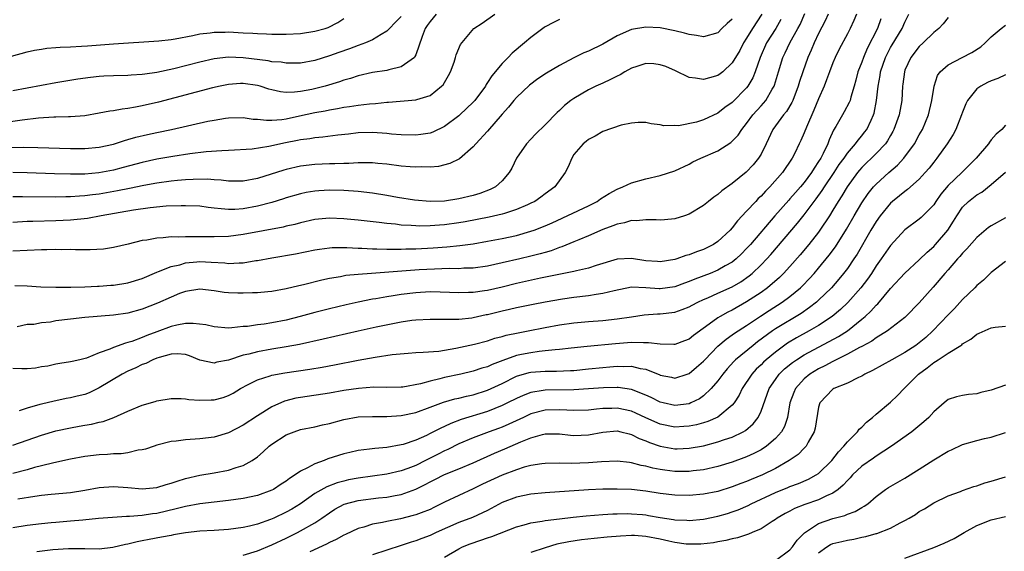
# Model space of a CAD drawing. Units: inches. Extents: x 2592000 to 2595000, y 1503000 to 1506000.
# Drawn here: x 2592446 to 2592583, y 1503392 to 1503466 of the extents above; entities that cross this region are included whole.
import ezdxf

# ---------------------------------------------------------------- set-up
doc = ezdxf.new("R2010")
doc.units = ezdxf.units.IN
doc.header["$MEASUREMENT"] = 0
doc.layers.add('LD25921503_2ft', color=100, linetype='Continuous')

msp = doc.modelspace()

# ---------------------------------------------------------------- linework, layer by layer
at = {"layer": 'LD25921503_2ft'}
for points, elevation in [([(2592503.86, 1503467), (2592503, 1503465.99), (2592502.59, 1503465.41), (2592502.32, 1503465), (2592501.89, 1503463.88), (2592501, 1503461.33), (2592500.9, 1503461.1), (2592500.81, 1503461), (2592499, 1503459.67), (2592497.27, 1503459.27), (2592497, 1503459.18), (2592495, 1503458.89), (2592493, 1503458.44), (2592491.94, 1503458.06), (2592491, 1503457.81), (2592490.41, 1503457.59), (2592488.42, 1503457), (2592486.54, 1503456.54), (2592485, 1503456.27), (2592484.16, 1503456.16), (2592483, 1503456.14), (2592482.21, 1503456.21), (2592481, 1503456.48), (2592480.59, 1503456.59), (2592479.37, 1503457), (2592479, 1503457.1), (2592477, 1503457.39), (2592476.63, 1503457.37), (2592475, 1503457.25), (2592473.81, 1503457), (2592472.75, 1503456.75), (2592465.23, 1503454.77), (2592463, 1503454.25), (2592462.06, 1503454.06), (2592461, 1503453.89), (2592460.18, 1503453.82), (2592459, 1503453.59), (2592458.47, 1503453.53), (2592457, 1503453.24), (2592455, 1503452.9), (2592453, 1503452.74), (2592452.74, 1503452.74), (2592451, 1503452.68), (2592450.68, 1503452.68), (2592448.55, 1503452.55), (2592446.3, 1503452.3), (2592443, 1503451.83)], 8686), ([(2592444.46, 1503448.46), (2592446.53, 1503448.53), (2592448.5, 1503448.5), (2592453, 1503448.34), (2592455, 1503448.34), (2592457, 1503448.54), (2592459, 1503448.96), (2592460.54, 1503449.46), (2592461, 1503449.57), (2592462.1, 1503449.9), (2592463.72, 1503450.28), (2592465, 1503450.57), (2592467.07, 1503451), (2592472.13, 1503452.13), (2592473, 1503452.3), (2592474.55, 1503452.55), (2592475, 1503452.61), (2592477, 1503452.65), (2592478.43, 1503452.43), (2592479, 1503452.41), (2592480.26, 1503452.26), (2592481, 1503452.28), (2592482.38, 1503452.38), (2592483, 1503452.48), (2592484.87, 1503452.87), (2592487, 1503453.33), (2592488.42, 1503453.58), (2592489, 1503453.72), (2592490.11, 1503453.89), (2592491, 1503454.08), (2592491.82, 1503454.17), (2592493, 1503454.37), (2592494.56, 1503454.56), (2592495.4, 1503454.6), (2592497, 1503454.8), (2592497.2, 1503454.8), (2592501, 1503455.1), (2592501.17, 1503455.17), (2592503, 1503455.72), (2592504.6, 1503457), (2592504.8, 1503457.2), (2592505.54, 1503458.46), (2592505.82, 1503459), (2592506.33, 1503460.33), (2592506.55, 1503461), (2592506.63, 1503461.37), (2592507.21, 1503462.79), (2592509.07, 1503465), (2592510.26, 1503465.74), (2592511.99, 1503467)], 8688), ([(2592445, 1503407.12), (2592449, 1503408.53), (2592451, 1503409.13), (2592453, 1503409.55), (2592454.24, 1503409.76), (2592455, 1503409.9), (2592455.95, 1503410.05), (2592457, 1503410.33), (2592457.56, 1503410.44), (2592459.03, 1503410.97), (2592461, 1503411.85), (2592463, 1503412.68), (2592464.79, 1503413.21), (2592465, 1503413.29), (2592467, 1503413.61), (2592468.38, 1503413.62), (2592469, 1503413.56), (2592469.46, 1503413.46), (2592471, 1503413.37), (2592472.55, 1503413.45), (2592473, 1503413.44), (2592474.22, 1503413.78), (2592475, 1503414.04), (2592475.63, 1503414.37), (2592476.66, 1503415), (2592477, 1503415.19), (2592477.36, 1503415.36), (2592479, 1503416.23), (2592480.77, 1503416.77), (2592481, 1503416.85), (2592482.82, 1503417.18), (2592486.3, 1503417.7), (2592488.02, 1503417.98), (2592489.71, 1503418.29), (2592493, 1503418.95), (2592495.37, 1503419.37), (2592497.72, 1503419.72), (2592499.93, 1503419.93), (2592501, 1503420), (2592502.04, 1503420.04), (2592504.21, 1503420.21), (2592506.6, 1503420.6), (2592509.16, 1503421.16), (2592511, 1503421.65), (2592512.02, 1503421.98), (2592513, 1503422.23), (2592513.59, 1503422.41), (2592515.24, 1503422.76), (2592516.61, 1503423), (2592519, 1503423.48), (2592521, 1503423.85), (2592523, 1503424.13), (2592525, 1503424.32), (2592527, 1503424.47), (2592529, 1503424.69), (2592530.98, 1503424.98), (2592532.77, 1503425.23), (2592534.63, 1503425.37), (2592535, 1503425.37), (2592537, 1503425.63), (2592538.03, 1503425.97), (2592539, 1503426.35), (2592539.41, 1503426.59), (2592540.21, 1503427), (2592541, 1503427.36), (2592541.62, 1503427.62), (2592543, 1503428.23), (2592545, 1503429.12), (2592546.18, 1503429.82), (2592547.35, 1503430.65), (2592547.78, 1503431), (2592549, 1503432.18), (2592549.79, 1503433), (2592550.36, 1503433.64), (2592554.05, 1503437.95), (2592555, 1503439.15), (2592556.38, 1503441), (2592556.66, 1503441.34), (2592557.5, 1503442.5), (2592557.81, 1503443), (2592559.15, 1503445), (2592559.88, 1503446.12), (2592560.54, 1503447), (2592561, 1503447.68), (2592562.14, 1503449), (2592562.48, 1503449.52), (2592563, 1503450.09), (2592563.4, 1503450.59), (2592563.7, 1503451), (2592564.29, 1503452.29), (2592564.64, 1503453), (2592564.73, 1503453.27), (2592565.06, 1503455), (2592565.26, 1503457), (2592565.54, 1503458.46), (2592565.62, 1503459), (2592566.32, 1503461), (2592567, 1503462.35), (2592567.24, 1503462.76), (2592568.63, 1503465), (2592569, 1503465.89), (2592569.56, 1503467)], 8706), ([(2592562.27, 1503467), (2592561.89, 1503466.11), (2592561.38, 1503465), (2592561, 1503464.26), (2592559.87, 1503462.13), (2592559.31, 1503461), (2592559, 1503460.26), (2592558.5, 1503459), (2592558.12, 1503457.88), (2592557.77, 1503457), (2592557, 1503455.26), (2592556.34, 1503453.65), (2592555.3, 1503451.3), (2592555, 1503450.54), (2592554.53, 1503449.47), (2592554.29, 1503449), (2592553.68, 1503447.68), (2592553.34, 1503447), (2592551.98, 1503445), (2592550.2, 1503443), (2592549.6, 1503442.4), (2592549, 1503441.73), (2592548.62, 1503441.38), (2592548.26, 1503441), (2592547, 1503439.62), (2592545.72, 1503438.28), (2592545, 1503437.32), (2592544.7, 1503437), (2592543, 1503435.41), (2592542.38, 1503435), (2592541, 1503434.32), (2592540.01, 1503433.99), (2592539, 1503433.58), (2592538.53, 1503433.47), (2592537.3, 1503433), (2592537, 1503432.91), (2592535, 1503432.59), (2592534.63, 1503432.63), (2592533, 1503432.75), (2592531, 1503433.05), (2592529, 1503432.96), (2592526.1, 1503432.1), (2592525, 1503431.72), (2592523.37, 1503431.37), (2592523, 1503431.27), (2592518.33, 1503430.33), (2592515, 1503429.58), (2592513, 1503429.08), (2592511, 1503428.62), (2592510.55, 1503428.55), (2592509, 1503428.35), (2592508.32, 1503428.32), (2592507, 1503428.31), (2592504.41, 1503428.41), (2592503, 1503428.42), (2592501, 1503428.3), (2592499, 1503428.07), (2592497.88, 1503427.88), (2592497, 1503427.76), (2592495.48, 1503427.48), (2592495, 1503427.4), (2592493, 1503427.01), (2592491.35, 1503426.65), (2592489, 1503426.07), (2592487, 1503425.56), (2592484.93, 1503425), (2592483, 1503424.51), (2592481, 1503424.12), (2592479.95, 1503423.95), (2592479, 1503423.86), (2592477.64, 1503423.64), (2592477, 1503423.6), (2592475.43, 1503423.43), (2592475, 1503423.41), (2592473, 1503423.57), (2592471.84, 1503423.84), (2592470.05, 1503424.05), (2592469, 1503424.02), (2592467.81, 1503423.81), (2592467, 1503423.63), (2592465, 1503422.88), (2592463.64, 1503422.36), (2592463, 1503422.09), (2592461.55, 1503421.55), (2592461, 1503421.38), (2592460.68, 1503421.32), (2592459, 1503420.71), (2592458.47, 1503420.47), (2592457, 1503419.97), (2592455.24, 1503419.24), (2592454.33, 1503419), (2592453.23, 1503418.77), (2592453, 1503418.69), (2592451.52, 1503418.48), (2592451, 1503418.39), (2592449.87, 1503418.13), (2592449, 1503418), (2592448.15, 1503417.85), (2592447, 1503417.76), (2592446.25, 1503417.75), (2592445, 1503417.78)], 8702), ([(2592549.1, 1503467), (2592547.8, 1503465), (2592547, 1503463.65), (2592546.57, 1503463), (2592546.03, 1503461.97), (2592545, 1503460.22), (2592543.68, 1503459), (2592543.3, 1503458.7), (2592543, 1503458.48), (2592541.83, 1503458.17), (2592541, 1503457.92), (2592539.88, 1503458.12), (2592539, 1503458.21), (2592537.13, 1503459.13), (2592535.75, 1503459.75), (2592535, 1503459.98), (2592534.08, 1503460.08), (2592533, 1503460.13), (2592531.73, 1503459.73), (2592531, 1503459.51), (2592530.07, 1503459), (2592529.41, 1503458.59), (2592529, 1503458.38), (2592528.08, 1503457.92), (2592527, 1503457.41), (2592526.02, 1503457), (2592525, 1503456.51), (2592523, 1503455.3), (2592522.58, 1503455), (2592521.7, 1503454.3), (2592521, 1503453.63), (2592520.67, 1503453.33), (2592519, 1503451.62), (2592517.67, 1503450.33), (2592517, 1503449.65), (2592516.4, 1503449), (2592515.02, 1503447), (2592514.37, 1503445.63), (2592514.01, 1503445), (2592513, 1503443.83), (2592512.1, 1503443), (2592511.37, 1503442.63), (2592509.91, 1503442.09), (2592509, 1503441.82), (2592507, 1503441.33), (2592505, 1503441.02), (2592503, 1503440.97), (2592500.82, 1503441.18), (2592498.45, 1503441.55), (2592497, 1503441.81), (2592495, 1503442.12), (2592493, 1503442.37), (2592491, 1503442.51), (2592489, 1503442.56), (2592487.54, 1503442.46), (2592487, 1503442.42), (2592485.79, 1503442.21), (2592485, 1503442.04), (2592483, 1503441.48), (2592482.64, 1503441.36), (2592481, 1503440.85), (2592479, 1503440.31), (2592477, 1503439.96), (2592475.88, 1503439.88), (2592475, 1503439.89), (2592473.94, 1503439.94), (2592473, 1503440.07), (2592472.15, 1503440.15), (2592471, 1503440.31), (2592469, 1503440.4), (2592468.4, 1503440.4), (2592466.32, 1503440.32), (2592464.1, 1503440.1), (2592461.76, 1503439.76), (2592457.29, 1503439), (2592455.36, 1503438.64), (2592453, 1503438.38), (2592451, 1503438.28), (2592447.78, 1503438.22), (2592447, 1503438.2), (2592445, 1503438.06)], 8694), ([(2592499, 1503466.66), (2592498.16, 1503465.84), (2592497.38, 1503465), (2592497, 1503464.62), (2592496.18, 1503464.18), (2592495, 1503463.45), (2592494.04, 1503463), (2592493, 1503462.64), (2592491.82, 1503462.18), (2592490.32, 1503461.68), (2592489, 1503461.19), (2592487, 1503460.55), (2592485, 1503460.2), (2592484.21, 1503460.21), (2592483, 1503460.19), (2592482.31, 1503460.31), (2592481, 1503460.4), (2592480.51, 1503460.51), (2592477, 1503460.95), (2592474.98, 1503461.02), (2592473, 1503460.81), (2592471, 1503460.35), (2592467.4, 1503459.4), (2592465, 1503458.88), (2592463.33, 1503458.67), (2592463, 1503458.61), (2592461.46, 1503458.54), (2592461, 1503458.49), (2592459, 1503458.45), (2592457.63, 1503458.37), (2592457, 1503458.33), (2592455.81, 1503458.19), (2592454.05, 1503457.95), (2592451, 1503457.46), (2592447, 1503456.71), (2592445, 1503456.34)], 8684), ([(2592575, 1503466.52), (2592574.32, 1503465.68), (2592573.71, 1503465), (2592573, 1503464.46), (2592571.55, 1503463), (2592571, 1503462.51), (2592569.81, 1503461), (2592569, 1503459.23), (2592568.92, 1503459), (2592568.73, 1503457.27), (2592568.68, 1503457), (2592568.55, 1503455), (2592568.19, 1503453), (2592567.48, 1503451), (2592567.32, 1503450.68), (2592567, 1503450.15), (2592566.59, 1503449.41), (2592566.29, 1503449), (2592565, 1503447.63), (2592563, 1503445.68), (2592562.68, 1503445.32), (2592562.42, 1503445), (2592560.96, 1503443), (2592560.23, 1503441.77), (2592559.72, 1503441), (2592559, 1503439.79), (2592558.5, 1503439), (2592557.19, 1503437), (2592557, 1503436.74), (2592555.63, 1503435), (2592554.43, 1503433.57), (2592553, 1503431.94), (2592552.14, 1503431), (2592551.57, 1503430.43), (2592549.91, 1503429), (2592549, 1503428.35), (2592547, 1503427.03), (2592545, 1503425.9), (2592544.39, 1503425.61), (2592543.3, 1503425), (2592543, 1503424.82), (2592542.3, 1503424.3), (2592539.61, 1503422.39), (2592539, 1503421.87), (2592538.37, 1503421.63), (2592537, 1503421.12), (2592536.89, 1503421.11), (2592535, 1503421.16), (2592533.37, 1503421.37), (2592532.66, 1503421.34), (2592531, 1503421.39), (2592528.77, 1503421.23), (2592524.82, 1503420.82), (2592522.61, 1503420.61), (2592521, 1503420.43), (2592520.4, 1503420.4), (2592519, 1503420.22), (2592518.14, 1503420.14), (2592517, 1503419.98), (2592515.71, 1503419.71), (2592515, 1503419.58), (2592513.09, 1503418.91), (2592511.64, 1503418.36), (2592511, 1503418.04), (2592510.19, 1503417.81), (2592509, 1503417.4), (2592507.25, 1503417), (2592505, 1503416.53), (2592504.35, 1503416.35), (2592503, 1503416.04), (2592501.65, 1503415.65), (2592499.21, 1503415.21), (2592499, 1503415.19), (2592497, 1503415.16), (2592495.19, 1503415.19), (2592493.03, 1503415.03), (2592491, 1503414.71), (2592489, 1503414.36), (2592485, 1503413.77), (2592484.35, 1503413.65), (2592482.75, 1503413.25), (2592481, 1503412.46), (2592479, 1503411.21), (2592477, 1503409.9), (2592475, 1503408.86), (2592473, 1503408.26), (2592471, 1503408.02), (2592469, 1503407.89), (2592467.7, 1503407.7), (2592467, 1503407.63), (2592465, 1503407.12), (2592464.63, 1503407), (2592463.43, 1503406.57), (2592463, 1503406.47), (2592462.42, 1503406.42), (2592461, 1503406.09), (2592460.06, 1503405.94), (2592459, 1503405.92), (2592458.16, 1503405.84), (2592457, 1503405.79), (2592455, 1503405.56), (2592453, 1503405.19), (2592450.7, 1503404.7), (2592449, 1503404.28), (2592448.03, 1503404.03), (2592447, 1503403.73), (2592445, 1503403.18)], 8708), ([(2592445.3, 1503429.3), (2592447, 1503429.25), (2592448.88, 1503429.12), (2592451, 1503429.07), (2592453.08, 1503429.08), (2592455, 1503429.14), (2592456.77, 1503429.23), (2592457, 1503429.23), (2592458.64, 1503429.36), (2592459, 1503429.37), (2592461, 1503429.69), (2592463, 1503430.3), (2592465, 1503431.16), (2592465.24, 1503431.24), (2592467, 1503431.95), (2592468.2, 1503432.2), (2592469, 1503432.44), (2592470.58, 1503432.58), (2592471, 1503432.63), (2592472.57, 1503432.57), (2592474.45, 1503432.45), (2592475, 1503432.38), (2592476.47, 1503432.47), (2592477, 1503432.46), (2592478.77, 1503432.77), (2592479, 1503432.8), (2592481, 1503433.17), (2592484.28, 1503433.72), (2592487, 1503434.28), (2592487.62, 1503434.38), (2592489, 1503434.56), (2592489.41, 1503434.59), (2592491.41, 1503434.59), (2592493, 1503434.5), (2592493.5, 1503434.5), (2592495, 1503434.4), (2592495.59, 1503434.41), (2592497, 1503434.35), (2592497.63, 1503434.37), (2592499, 1503434.35), (2592499.61, 1503434.39), (2592501, 1503434.42), (2592503.45, 1503434.55), (2592505.31, 1503434.69), (2592507.13, 1503434.87), (2592509, 1503435.12), (2592511, 1503435.46), (2592513, 1503435.85), (2592515, 1503436.28), (2592517, 1503436.84), (2592517.45, 1503437), (2592519, 1503437.61), (2592519.96, 1503438.04), (2592525, 1503440.39), (2592526.21, 1503441), (2592526.67, 1503441.33), (2592527.91, 1503442.09), (2592529, 1503442.68), (2592529.79, 1503443), (2592531, 1503443.59), (2592533, 1503444.15), (2592535, 1503444.6), (2592537, 1503445.26), (2592539, 1503446.18), (2592539.53, 1503446.47), (2592540.63, 1503447), (2592543, 1503448.03), (2592544.82, 1503449.18), (2592545, 1503449.34), (2592545.81, 1503450.19), (2592546.34, 1503451), (2592547, 1503451.8), (2592547.87, 1503453), (2592549, 1503454.25), (2592549.65, 1503455), (2592550.56, 1503456.56), (2592550.84, 1503457), (2592550.88, 1503457.12), (2592551.42, 1503459), (2592552.04, 1503461), (2592552.36, 1503461.64), (2592553.02, 1503463), (2592554.13, 1503465), (2592554.42, 1503465.58), (2592555.09, 1503467.09)], 8698), ([(2592558.32, 1503467), (2592557.91, 1503466.09), (2592557, 1503464.33), (2592556.38, 1503463), (2592555.98, 1503462.02), (2592555.52, 1503461), (2592554.8, 1503459), (2592554.35, 1503457.65), (2592554.17, 1503457), (2592553.41, 1503455), (2592553.28, 1503454.72), (2592552.53, 1503453.47), (2592552.13, 1503453), (2592550.66, 1503451), (2592549.71, 1503449), (2592549, 1503447.57), (2592548.66, 1503447), (2592547.91, 1503446.09), (2592546.95, 1503445.05), (2592545, 1503443.5), (2592543.54, 1503442.46), (2592543, 1503441.95), (2592542.43, 1503441.57), (2592541.71, 1503441), (2592541, 1503440.41), (2592539, 1503439.21), (2592538.37, 1503439), (2592537, 1503438.59), (2592535.58, 1503438.42), (2592535, 1503438.38), (2592534.42, 1503438.42), (2592533, 1503438.42), (2592531.7, 1503438.3), (2592531, 1503438.32), (2592530, 1503438), (2592529, 1503437.85), (2592528.42, 1503437.58), (2592527, 1503437.1), (2592525, 1503436.21), (2592523.66, 1503435.66), (2592523, 1503435.36), (2592521.32, 1503434.68), (2592521, 1503434.59), (2592519.85, 1503434.15), (2592519, 1503433.92), (2592518.3, 1503433.7), (2592517, 1503433.37), (2592515.47, 1503433), (2592513, 1503432.44), (2592511, 1503432.02), (2592509, 1503431.74), (2592507.7, 1503431.7), (2592507, 1503431.65), (2592505.66, 1503431.66), (2592503.59, 1503431.59), (2592501.47, 1503431.47), (2592494.84, 1503431), (2592493, 1503430.85), (2592491.31, 1503430.69), (2592490.54, 1503430.54), (2592489, 1503430.27), (2592487.95, 1503430.05), (2592485.39, 1503429.39), (2592484.74, 1503429.26), (2592483, 1503428.84), (2592481, 1503428.47), (2592480.44, 1503428.44), (2592479, 1503428.31), (2592478.3, 1503428.3), (2592477, 1503428.26), (2592476.26, 1503428.26), (2592475, 1503428.3), (2592474.36, 1503428.36), (2592473, 1503428.59), (2592471, 1503428.81), (2592469, 1503428.49), (2592468.19, 1503428.19), (2592467, 1503427.71), (2592465.13, 1503426.87), (2592463, 1503426.02), (2592461, 1503425.48), (2592459, 1503425.21), (2592455, 1503424.87), (2592453, 1503424.66), (2592451, 1503424.39), (2592450.24, 1503424.24), (2592449, 1503424.12), (2592447.9, 1503423.9), (2592447, 1503423.89), (2592445.59, 1503423.59)], 8700), ([(2592444.83, 1503461.17), (2592447, 1503461.75), (2592448.02, 1503461.98), (2592449, 1503462.16), (2592449.73, 1503462.27), (2592451, 1503462.36), (2592451.59, 1503462.41), (2592453, 1503462.45), (2592454.54, 1503462.54), (2592455.38, 1503462.62), (2592459, 1503462.9), (2592465.28, 1503463.28), (2592467, 1503463.48), (2592467.58, 1503463.58), (2592470.04, 1503464.04), (2592471, 1503464.26), (2592472.42, 1503464.42), (2592473, 1503464.51), (2592474.51, 1503464.51), (2592475, 1503464.53), (2592477, 1503464.42), (2592478.37, 1503464.37), (2592479, 1503464.31), (2592480.28, 1503464.28), (2592481, 1503464.24), (2592482.24, 1503464.24), (2592483, 1503464.22), (2592485, 1503464.33), (2592487, 1503464.64), (2592488.4, 1503465), (2592488.85, 1503465.15), (2592490.18, 1503465.82), (2592491, 1503466.39)], 8682), ([(2592545, 1503466.29), (2592544.31, 1503465.69), (2592543.57, 1503465), (2592543, 1503464.42), (2592541, 1503463.84), (2592540.04, 1503464.04), (2592539, 1503464.19), (2592538.38, 1503464.38), (2592537, 1503464.7), (2592535, 1503465.08), (2592533, 1503465.2), (2592531, 1503464.89), (2592529, 1503463.99), (2592527, 1503462.82), (2592525, 1503461.86), (2592524.39, 1503461.61), (2592523, 1503460.94), (2592521, 1503459.89), (2592519.19, 1503458.81), (2592517.99, 1503458.01), (2592516.84, 1503457.16), (2592515, 1503455.43), (2592514.64, 1503455), (2592513.91, 1503454.09), (2592513, 1503453.12), (2592511, 1503450.77), (2592509.37, 1503449), (2592509, 1503448.56), (2592507.08, 1503446.92), (2592505.76, 1503446.24), (2592504.15, 1503445.85), (2592503, 1503445.76), (2592501.79, 1503445.79), (2592501, 1503445.74), (2592500.21, 1503445.79), (2592499, 1503445.9), (2592497, 1503446.15), (2592495.75, 1503446.25), (2592495, 1503446.33), (2592494.37, 1503446.37), (2592493, 1503446.36), (2592491.72, 1503446.28), (2592491, 1503446.28), (2592489.78, 1503446.22), (2592489, 1503446.22), (2592487, 1503446.12), (2592485, 1503445.87), (2592483, 1503445.43), (2592482.66, 1503445.34), (2592479, 1503444.16), (2592477, 1503443.79), (2592475.82, 1503443.82), (2592475, 1503443.81), (2592473.95, 1503443.95), (2592473, 1503443.99), (2592472.06, 1503444.06), (2592470.05, 1503444.05), (2592469, 1503443.99), (2592467.9, 1503443.9), (2592467, 1503443.81), (2592465, 1503443.54), (2592463.21, 1503443.21), (2592461.22, 1503442.78), (2592459.55, 1503442.45), (2592457, 1503442.02), (2592456.09, 1503441.91), (2592455, 1503441.75), (2592454.28, 1503441.72), (2592453, 1503441.61), (2592452.39, 1503441.61), (2592451, 1503441.58), (2592446.34, 1503441.65), (2592445, 1503441.62)], 8692), ([(2592521, 1503466.27), (2592520.14, 1503465.86), (2592519, 1503465.23), (2592518.86, 1503465.14), (2592517, 1503463.77), (2592516.12, 1503463), (2592514.42, 1503461.58), (2592513.85, 1503461), (2592513, 1503460.16), (2592511.56, 1503458.44), (2592511, 1503457.51), (2592510.79, 1503457.21), (2592510.68, 1503457), (2592509.2, 1503455), (2592509, 1503454.78), (2592507.15, 1503453), (2592507, 1503452.86), (2592505, 1503451.38), (2592503.38, 1503450.62), (2592503, 1503450.49), (2592501.72, 1503450.28), (2592501, 1503450.19), (2592499, 1503450.24), (2592497.65, 1503450.35), (2592497, 1503450.41), (2592495, 1503450.55), (2592493, 1503450.51), (2592491.66, 1503450.34), (2592490.18, 1503450.18), (2592488.1, 1503449.9), (2592487, 1503449.83), (2592486.3, 1503449.7), (2592485, 1503449.55), (2592484.56, 1503449.44), (2592482.89, 1503449.11), (2592480.6, 1503448.6), (2592478.27, 1503448.27), (2592475, 1503448.08), (2592474.04, 1503448.04), (2592471.86, 1503447.86), (2592469.59, 1503447.59), (2592467.24, 1503447.24), (2592465, 1503446.84), (2592463, 1503446.39), (2592460.32, 1503445.68), (2592459, 1503445.35), (2592456.97, 1503444.97), (2592455, 1503444.79), (2592453, 1503444.76), (2592450.8, 1503444.8), (2592447, 1503444.95), (2592445, 1503445)], 8690), ([(2592551.75, 1503466.25), (2592551.04, 1503465), (2592549.78, 1503463), (2592548.87, 1503461), (2592548.17, 1503459), (2592547.85, 1503458.15), (2592547.18, 1503457), (2592547, 1503456.77), (2592545, 1503454.75), (2592543.97, 1503454.03), (2592543, 1503453.24), (2592541, 1503452.32), (2592540.02, 1503452.02), (2592537.51, 1503451.51), (2592537, 1503451.52), (2592535.49, 1503451.49), (2592535, 1503451.63), (2592533.75, 1503451.75), (2592533, 1503451.95), (2592531.94, 1503451.94), (2592531, 1503451.87), (2592529.58, 1503451.58), (2592527, 1503450.69), (2592525.95, 1503450.05), (2592525, 1503449.61), (2592524.68, 1503449.32), (2592524.27, 1503449), (2592523, 1503447.5), (2592522.68, 1503447), (2592522.2, 1503445.8), (2592521.79, 1503445), (2592520.34, 1503443), (2592519, 1503442.05), (2592518.4, 1503441.6), (2592517.54, 1503441), (2592517, 1503440.73), (2592516.54, 1503440.54), (2592515, 1503439.85), (2592513.33, 1503439.33), (2592513, 1503439.21), (2592511.21, 1503438.79), (2592507.86, 1503438.14), (2592507, 1503438), (2592505, 1503437.73), (2592504.31, 1503437.69), (2592503, 1503437.58), (2592501.56, 1503437.56), (2592501, 1503437.58), (2592500.35, 1503437.65), (2592499, 1503437.7), (2592498.18, 1503437.82), (2592497, 1503437.92), (2592495.93, 1503438.07), (2592493, 1503438.38), (2592491.49, 1503438.51), (2592491, 1503438.55), (2592489, 1503438.65), (2592487, 1503438.46), (2592485, 1503438.02), (2592484.2, 1503437.8), (2592483, 1503437.54), (2592482.57, 1503437.43), (2592477, 1503436.38), (2592475, 1503436.12), (2592473, 1503436.07), (2592472.07, 1503436.07), (2592471, 1503436.09), (2592470.06, 1503436.06), (2592469, 1503436.09), (2592468.03, 1503436.03), (2592467, 1503436.05), (2592465.92, 1503435.92), (2592465, 1503435.9), (2592463.62, 1503435.62), (2592463, 1503435.55), (2592461.04, 1503435.04), (2592459, 1503434.58), (2592457.62, 1503434.38), (2592455.73, 1503434.27), (2592455, 1503434.29), (2592453.73, 1503434.27), (2592453, 1503434.3), (2592451.72, 1503434.28), (2592451, 1503434.3), (2592449.75, 1503434.25), (2592449, 1503434.25), (2592445, 1503434.09)], 8696), ([(2592445.69, 1503399.69), (2592448.07, 1503400.07), (2592449, 1503400.19), (2592450.33, 1503400.33), (2592453, 1503400.55), (2592455, 1503400.89), (2592457, 1503401.27), (2592459, 1503401.41), (2592461, 1503401.26), (2592463, 1503401.08), (2592465, 1503401.25), (2592466.33, 1503401.67), (2592467, 1503401.84), (2592467.85, 1503402.15), (2592469, 1503402.51), (2592471, 1503402.97), (2592473, 1503403.31), (2592475, 1503403.67), (2592476.04, 1503404.04), (2592477, 1503404.3), (2592478.25, 1503405), (2592479, 1503405.53), (2592479.81, 1503406.19), (2592480.64, 1503407), (2592481, 1503407.28), (2592483, 1503408.57), (2592484.1, 1503409), (2592485, 1503409.3), (2592487, 1503409.7), (2592488.04, 1503409.96), (2592489, 1503410.16), (2592491, 1503410.69), (2592493, 1503411.07), (2592495, 1503411.13), (2592497, 1503411.1), (2592499, 1503411.24), (2592501, 1503411.68), (2592503, 1503412.41), (2592504.88, 1503413.12), (2592506.44, 1503413.56), (2592507, 1503413.67), (2592508.06, 1503413.94), (2592509, 1503414.12), (2592511, 1503414.76), (2592513, 1503415.71), (2592515, 1503416.7), (2592516.79, 1503417.21), (2592517, 1503417.26), (2592519, 1503417.41), (2592520.59, 1503417.41), (2592522.51, 1503417.49), (2592523, 1503417.53), (2592525, 1503417.72), (2592527, 1503417.94), (2592527.98, 1503418.02), (2592529, 1503418.13), (2592529.92, 1503418.08), (2592531, 1503418.11), (2592532.2, 1503417.8), (2592533, 1503417.67), (2592534.91, 1503416.91), (2592535, 1503416.86), (2592536.56, 1503416.56), (2592537, 1503416.44), (2592538.75, 1503417), (2592539, 1503417.09), (2592540.04, 1503417.96), (2592541, 1503418.8), (2592541.17, 1503419), (2592543, 1503420.87), (2592544.14, 1503421.86), (2592545, 1503422.44), (2592545.32, 1503422.68), (2592547, 1503423.75), (2592548.93, 1503425.07), (2592550.14, 1503425.86), (2592551.94, 1503427), (2592553, 1503427.78), (2592554.47, 1503429), (2592554.74, 1503429.26), (2592555.72, 1503430.28), (2592556.37, 1503431), (2592557, 1503431.72), (2592558.48, 1503433.52), (2592559.33, 1503434.67), (2592560.87, 1503437.13), (2592561.94, 1503439), (2592563, 1503440.79), (2592563.9, 1503442.1), (2592564.63, 1503443), (2592565, 1503443.41), (2592566.75, 1503445), (2592567.97, 1503446.03), (2592568.85, 1503447), (2592570.31, 1503449), (2592571, 1503450.26), (2592571.43, 1503451), (2592572.27, 1503453), (2592572.76, 1503455), (2592573.08, 1503457), (2592573.53, 1503458.47), (2592573.9, 1503459), (2592575, 1503459.98), (2592576.94, 1503461), (2592578.31, 1503461.69), (2592579.53, 1503462.47), (2592580.14, 1503463), (2592581, 1503463.83), (2592582.39, 1503465), (2592583, 1503465.46)], 8710), ([(2592565.66, 1503466.34), (2592565.2, 1503465), (2592563.77, 1503462.23), (2592563.24, 1503461), (2592563, 1503460.33), (2592562.46, 1503459), (2592562.17, 1503457.83), (2592561.93, 1503457), (2592561.47, 1503455.47), (2592561.37, 1503455), (2592561.27, 1503454.73), (2592560.57, 1503453.43), (2592560.31, 1503453), (2592559.4, 1503451.4), (2592559.09, 1503450.91), (2592558.47, 1503449.53), (2592558.28, 1503449), (2592557.63, 1503447.63), (2592557.29, 1503447), (2592557, 1503446.53), (2592556.37, 1503445.63), (2592556.01, 1503445), (2592555, 1503443.63), (2592554.47, 1503443), (2592553.77, 1503442.23), (2592553, 1503441.33), (2592552.84, 1503441.16), (2592550.93, 1503439), (2592547.52, 1503435), (2592547, 1503434.43), (2592546.29, 1503433.71), (2592545.54, 1503433), (2592545, 1503432.57), (2592544.03, 1503432.03), (2592543, 1503431.43), (2592541.92, 1503431), (2592539.79, 1503430.21), (2592539, 1503429.87), (2592538.35, 1503429.65), (2592537, 1503429.14), (2592535, 1503428.87), (2592534.86, 1503428.86), (2592532.99, 1503429.01), (2592531, 1503429.08), (2592528.59, 1503428.59), (2592527, 1503428.18), (2592526.07, 1503428.07), (2592525, 1503427.89), (2592523, 1503427.66), (2592521.42, 1503427.42), (2592519, 1503427), (2592517.32, 1503426.68), (2592515, 1503426.22), (2592514.02, 1503425.98), (2592513, 1503425.76), (2592511, 1503425.25), (2592510.78, 1503425.22), (2592509, 1503424.82), (2592508.79, 1503424.79), (2592507, 1503424.6), (2592506.57, 1503424.57), (2592504.57, 1503424.57), (2592503, 1503424.61), (2592501, 1503424.51), (2592500.44, 1503424.44), (2592499, 1503424.22), (2592495.51, 1503423.51), (2592493, 1503422.97), (2592488.15, 1503421.85), (2592484.86, 1503421.14), (2592483, 1503420.81), (2592481, 1503420.48), (2592479, 1503420.12), (2592477.79, 1503419.79), (2592477, 1503419.62), (2592475, 1503418.96), (2592473.35, 1503418.65), (2592473, 1503418.53), (2592471, 1503418.95), (2592469.56, 1503419.56), (2592469, 1503419.72), (2592467.84, 1503419.84), (2592467, 1503419.78), (2592465.33, 1503419.33), (2592465, 1503419.21), (2592464.47, 1503419), (2592463.5, 1503418.5), (2592463, 1503418.33), (2592462.11, 1503417.89), (2592461, 1503417.42), (2592460.18, 1503417), (2592457, 1503415.09), (2592455.6, 1503414.4), (2592455, 1503414.19), (2592453.94, 1503413.94), (2592453, 1503413.69), (2592452.4, 1503413.6), (2592451, 1503413.31), (2592450.73, 1503413.27), (2592449, 1503412.85), (2592448.77, 1503412.77), (2592447, 1503412.29), (2592445.9, 1503411.9)], 8704), ([(2592583, 1503458.59), (2592581.92, 1503458.08), (2592581, 1503457.76), (2592580.49, 1503457.51), (2592579.55, 1503457), (2592579, 1503456.61), (2592577.7, 1503455), (2592577.46, 1503454.54), (2592577, 1503453.37), (2592576.87, 1503453), (2592576.07, 1503451), (2592575.7, 1503450.3), (2592574.88, 1503449), (2592573.45, 1503447), (2592573, 1503446.45), (2592572.37, 1503445.63), (2592571.83, 1503445), (2592571, 1503444.09), (2592569.37, 1503442.63), (2592569, 1503442.39), (2592568.25, 1503441.75), (2592567.28, 1503441), (2592567, 1503440.75), (2592565.57, 1503439), (2592565, 1503438.2), (2592564.28, 1503437), (2592562.34, 1503433.66), (2592561.91, 1503433), (2592561, 1503431.68), (2592560.48, 1503431), (2592559.82, 1503430.18), (2592558.77, 1503429), (2592557, 1503427.26), (2592556.71, 1503427), (2592555.75, 1503426.25), (2592554.56, 1503425.44), (2592551, 1503423.3), (2592550.57, 1503423), (2592548.52, 1503421.48), (2592547.91, 1503421), (2592545.47, 1503419), (2592545.23, 1503418.77), (2592544.28, 1503417.72), (2592543.68, 1503417), (2592543, 1503416.06), (2592542.09, 1503415), (2592541, 1503413.98), (2592540.43, 1503413.57), (2592539.25, 1503413), (2592539, 1503412.9), (2592537, 1503412.65), (2592535.38, 1503413), (2592535, 1503413.09), (2592533.75, 1503413.75), (2592533, 1503414.08), (2592531, 1503414.87), (2592529.15, 1503415.15), (2592529, 1503415.16), (2592527.11, 1503415.11), (2592525, 1503414.94), (2592523, 1503414.81), (2592519, 1503414.77), (2592518.71, 1503414.71), (2592517, 1503414.44), (2592515.95, 1503414.05), (2592515, 1503413.63), (2592513.77, 1503413), (2592513, 1503412.63), (2592511, 1503411.82), (2592507.32, 1503410.68), (2592505.86, 1503410.14), (2592505, 1503409.72), (2592504.49, 1503409.51), (2592503, 1503408.74), (2592502.49, 1503408.49), (2592501, 1503407.84), (2592499.24, 1503407.24), (2592499, 1503407.17), (2592497, 1503406.82), (2592495.32, 1503406.68), (2592494.56, 1503406.56), (2592493, 1503406.39), (2592491.86, 1503406.14), (2592491, 1503405.93), (2592490.28, 1503405.72), (2592488.78, 1503405.22), (2592488.26, 1503405), (2592487, 1503404.55), (2592485.98, 1503403.98), (2592485, 1503403.53), (2592484.25, 1503403), (2592483.47, 1503402.53), (2592483, 1503402.14), (2592482.3, 1503401.7), (2592481.25, 1503401), (2592481, 1503400.87), (2592479, 1503400.16), (2592477, 1503399.72), (2592475, 1503399.43), (2592471, 1503399), (2592469, 1503398.64), (2592467.72, 1503398.28), (2592465, 1503397.64), (2592464.42, 1503397.58), (2592463, 1503397.36), (2592461.21, 1503397.21), (2592460.79, 1503397.21), (2592456.93, 1503396.93), (2592454.74, 1503396.74), (2592453, 1503396.56), (2592451, 1503396.4), (2592450.33, 1503396.33), (2592449, 1503396.23), (2592447, 1503395.96), (2592445, 1503395.65)], 8712), ([(2592583, 1503451.57), (2592582.49, 1503451), (2592581.67, 1503450.33), (2592581, 1503449.54), (2592580.77, 1503449.23), (2592580.62, 1503449), (2592578.88, 1503447), (2592576.9, 1503445), (2592575, 1503443.18), (2592574.01, 1503441.99), (2592573.3, 1503441), (2592573, 1503440.54), (2592571.25, 1503438.75), (2592571, 1503438.52), (2592569, 1503437.03), (2592567, 1503434.85), (2592565.71, 1503433), (2592565, 1503432.04), (2592564.33, 1503431), (2592563.79, 1503430.21), (2592562.87, 1503429), (2592561.06, 1503426.94), (2592560.03, 1503425.97), (2592558.87, 1503425), (2592557, 1503423.77), (2592555.69, 1503423), (2592553.95, 1503422.05), (2592552.69, 1503421.31), (2592551, 1503420.07), (2592549.72, 1503419), (2592549.35, 1503418.65), (2592549, 1503418.29), (2592548.33, 1503417.67), (2592547.7, 1503417), (2592546.36, 1503415), (2592545.94, 1503414.06), (2592545.26, 1503413), (2592545, 1503412.67), (2592543, 1503411.02), (2592541.59, 1503410.41), (2592541, 1503410.24), (2592540.04, 1503409.96), (2592539, 1503409.76), (2592538.29, 1503409.71), (2592537, 1503409.66), (2592535, 1503410.06), (2592533, 1503410.95), (2592531.59, 1503411.59), (2592531, 1503411.85), (2592529, 1503412.27), (2592528.24, 1503412.24), (2592527, 1503412.23), (2592526.12, 1503412.12), (2592525, 1503412.02), (2592523, 1503411.94), (2592522.01, 1503412.01), (2592521, 1503412.03), (2592519, 1503411.98), (2592517, 1503411.47), (2592515.96, 1503411), (2592513.95, 1503410.05), (2592513, 1503409.66), (2592512.53, 1503409.47), (2592511.2, 1503409), (2592509, 1503408.17), (2592507, 1503407.33), (2592505.45, 1503406.55), (2592505, 1503406.36), (2592504.11, 1503405.89), (2592502.36, 1503405), (2592501, 1503404.33), (2592499.91, 1503403.91), (2592499, 1503403.58), (2592497, 1503403.13), (2592493, 1503402.57), (2592491.68, 1503402.32), (2592491, 1503402.16), (2592490.08, 1503401.92), (2592488.63, 1503401.37), (2592487, 1503400.42), (2592484.99, 1503399), (2592483.76, 1503398.24), (2592483, 1503397.82), (2592481.27, 1503397), (2592480.8, 1503396.8), (2592479, 1503396.18), (2592477.9, 1503395.9), (2592477, 1503395.7), (2592475, 1503395.42), (2592473, 1503395.28), (2592471, 1503395.17), (2592469, 1503394.97), (2592467.34, 1503394.66), (2592467, 1503394.61), (2592465.66, 1503394.34), (2592463.96, 1503394.04), (2592463, 1503393.85), (2592462.27, 1503393.73), (2592461, 1503393.4), (2592460.65, 1503393.35), (2592458.92, 1503392.92), (2592457, 1503392.7), (2592455, 1503392.72), (2592454.74, 1503392.74), (2592452.73, 1503392.73), (2592450.58, 1503392.58), (2592448.33, 1503392.33)], 8714), ([(2592477, 1503391.84), (2592479, 1503392.45), (2592481, 1503393.28), (2592483, 1503394.23), (2592484.55, 1503395), (2592485, 1503395.23), (2592487, 1503396.37), (2592487.96, 1503397), (2592489, 1503397.74), (2592489.77, 1503398.23), (2592491.06, 1503398.94), (2592493, 1503399.47), (2592495.82, 1503399.82), (2592497, 1503399.93), (2592498.16, 1503400.16), (2592499, 1503400.3), (2592501, 1503401.04), (2592502.32, 1503401.68), (2592503, 1503402.06), (2592503.64, 1503402.37), (2592505, 1503403.06), (2592507, 1503403.85), (2592509, 1503404.7), (2592511.97, 1503406.03), (2592513.38, 1503406.62), (2592515.6, 1503407.6), (2592517, 1503408.16), (2592518.63, 1503408.63), (2592519, 1503408.72), (2592521, 1503408.7), (2592522.53, 1503408.53), (2592523, 1503408.5), (2592525, 1503408.59), (2592527, 1503408.96), (2592529, 1503409.11), (2592529.5, 1503409), (2592530.69, 1503408.69), (2592531, 1503408.63), (2592532.07, 1503408.07), (2592533, 1503407.72), (2592533.49, 1503407.49), (2592535, 1503406.98), (2592537, 1503406.64), (2592537.35, 1503406.65), (2592539, 1503406.7), (2592541, 1503407.06), (2592543, 1503407.59), (2592543.92, 1503407.93), (2592545, 1503408.27), (2592546.5, 1503409), (2592546.82, 1503409.18), (2592547.91, 1503410.09), (2592548.6, 1503411), (2592549, 1503411.86), (2592550.13, 1503415), (2592551, 1503416.27), (2592551.53, 1503417), (2592552.28, 1503417.72), (2592553.38, 1503418.62), (2592553.93, 1503419), (2592555, 1503419.67), (2592559.76, 1503422.24), (2592561, 1503423.04), (2592563, 1503424.62), (2592563.45, 1503425), (2592564.25, 1503425.75), (2592565, 1503426.6), (2592565.22, 1503426.78), (2592567, 1503428.89), (2592569, 1503431.03), (2592571, 1503432.88), (2592572.08, 1503433.93), (2592573, 1503434.72), (2592573.26, 1503435), (2592574.94, 1503437), (2592575.75, 1503438.25), (2592576.2, 1503439), (2592577, 1503440.19), (2592577.82, 1503441), (2592579, 1503441.9), (2592579.71, 1503442.29), (2592581, 1503443.32), (2592583, 1503445.07)], 8716), ([(2592583, 1503438.69), (2592581, 1503437.62), (2592580.63, 1503437.37), (2592579, 1503435.99), (2592577.6, 1503434.4), (2592577, 1503433.81), (2592576.64, 1503433.36), (2592576.29, 1503433), (2592575, 1503431.49), (2592574.56, 1503431), (2592572.93, 1503429.07), (2592571, 1503426.9), (2592569.14, 1503425), (2592569, 1503424.87), (2592566.58, 1503423), (2592565, 1503422.04), (2592564.4, 1503421.6), (2592563, 1503420.84), (2592562.68, 1503420.68), (2592561, 1503419.76), (2592559.46, 1503419), (2592559.17, 1503418.83), (2592559, 1503418.77), (2592557.86, 1503418.14), (2592557, 1503417.73), (2592555.79, 1503417), (2592555, 1503416.35), (2592553.77, 1503415), (2592553.54, 1503414.46), (2592553.01, 1503413), (2592552.69, 1503411), (2592552.27, 1503409.73), (2592551.85, 1503409), (2592551, 1503408.06), (2592549.77, 1503407), (2592549, 1503406.5), (2592548.02, 1503405.98), (2592547, 1503405.52), (2592546.63, 1503405.37), (2592545, 1503404.78), (2592543, 1503404.19), (2592541, 1503403.73), (2592539.56, 1503403.56), (2592539, 1503403.48), (2592537, 1503403.48), (2592535.65, 1503403.65), (2592535, 1503403.74), (2592533.94, 1503403.94), (2592533, 1503404.21), (2592532.32, 1503404.32), (2592531, 1503404.69), (2592530.71, 1503404.71), (2592529, 1503404.91), (2592526.83, 1503404.83), (2592525, 1503404.7), (2592522.61, 1503404.61), (2592521, 1503404.63), (2592519, 1503404.58), (2592518.53, 1503404.53), (2592517, 1503404.3), (2592516.06, 1503404.06), (2592515, 1503403.73), (2592513, 1503402.96), (2592510.3, 1503401.7), (2592509, 1503401.06), (2592507, 1503400.16), (2592505, 1503399.22), (2592503.53, 1503398.47), (2592503, 1503398.22), (2592501.77, 1503397.76), (2592501, 1503397.45), (2592500.65, 1503397.35), (2592498.91, 1503396.91), (2592497, 1503396.54), (2592496.39, 1503396.39), (2592495, 1503396.16), (2592493.77, 1503395.77), (2592493, 1503395.56), (2592491.26, 1503394.74), (2592491, 1503394.64), (2592489.96, 1503394.04), (2592489, 1503393.62), (2592488.6, 1503393.4), (2592486.3, 1503392.3)], 8718), ([(2592583, 1503432.65), (2592581, 1503431.13), (2592579.94, 1503430.06), (2592579, 1503429.33), (2592578.7, 1503429), (2592577, 1503427.35), (2592575.88, 1503426.12), (2592575, 1503425.23), (2592572.87, 1503423), (2592571.89, 1503422.11), (2592571, 1503421.37), (2592570.51, 1503421), (2592569, 1503420), (2592567.18, 1503419), (2592564.51, 1503417.49), (2592563.43, 1503417), (2592563, 1503416.74), (2592562.54, 1503416.54), (2592561, 1503415.77), (2592559.14, 1503415), (2592559, 1503414.91), (2592557.16, 1503413), (2592557, 1503412.42), (2592556.51, 1503409.49), (2592556.39, 1503409), (2592555.55, 1503407.55), (2592555.26, 1503407), (2592555.14, 1503406.86), (2592555, 1503406.73), (2592554.14, 1503405.86), (2592552.91, 1503405), (2592551, 1503403.91), (2592549.18, 1503403), (2592547.63, 1503402.37), (2592547, 1503402.08), (2592546.2, 1503401.8), (2592545, 1503401.33), (2592543, 1503400.72), (2592541, 1503400.33), (2592539, 1503400.15), (2592537, 1503400.17), (2592535, 1503400.41), (2592533, 1503400.73), (2592531, 1503400.97), (2592529, 1503401.04), (2592527, 1503401.01), (2592525, 1503400.92), (2592519, 1503400.51), (2592517, 1503400.33), (2592515, 1503399.93), (2592513, 1503399.18), (2592511, 1503398.08), (2592508.91, 1503397.09), (2592507, 1503396.38), (2592503.83, 1503395), (2592503, 1503394.61), (2592501.83, 1503394.17), (2592501, 1503393.85), (2592500.35, 1503393.65), (2592499, 1503393.2), (2592495, 1503391.89)], 8720), ([(2592505, 1503391.59), (2592507, 1503392.74), (2592507.52, 1503393), (2592508.56, 1503393.44), (2592510.04, 1503393.96), (2592511, 1503394.27), (2592511.56, 1503394.44), (2592515, 1503395.81), (2592516.08, 1503396.08), (2592517, 1503396.34), (2592518.58, 1503396.58), (2592519, 1503396.67), (2592521, 1503396.92), (2592522.87, 1503397.13), (2592524.69, 1503397.31), (2592527, 1503397.5), (2592528.41, 1503397.59), (2592529, 1503397.61), (2592530.37, 1503397.63), (2592531, 1503397.62), (2592532.51, 1503397.49), (2592533, 1503397.44), (2592533.38, 1503397.38), (2592535, 1503397.08), (2592536.81, 1503396.81), (2592537, 1503396.76), (2592538.7, 1503396.7), (2592539, 1503396.68), (2592541, 1503396.88), (2592543, 1503397.29), (2592544.34, 1503397.66), (2592545, 1503397.86), (2592545.84, 1503398.16), (2592547.23, 1503398.77), (2592547.64, 1503399), (2592551, 1503400.57), (2592552.73, 1503401.27), (2592553, 1503401.39), (2592554.19, 1503401.81), (2592555.59, 1503402.41), (2592556.67, 1503403), (2592557, 1503403.22), (2592558.83, 1503405), (2592559.77, 1503406.23), (2592560.53, 1503407), (2592561, 1503407.61), (2592562.39, 1503409), (2592562.64, 1503409.36), (2592563, 1503409.65), (2592563.66, 1503410.34), (2592564.47, 1503411), (2592565, 1503411.46), (2592567, 1503413.11), (2592567.98, 1503414.02), (2592568.9, 1503415), (2592569, 1503415.08), (2592570.88, 1503417), (2592572.1, 1503417.9), (2592573, 1503418.61), (2592573.26, 1503418.74), (2592573.64, 1503419), (2592575, 1503419.9), (2592576.77, 1503421), (2592576.91, 1503421.09), (2592577, 1503421.19), (2592578.16, 1503421.84), (2592579, 1503422.56), (2592579.32, 1503422.68), (2592581, 1503423.42), (2592581.53, 1503423.53), (2592583, 1503423.68)], 8722), ([(2592583, 1503415.49), (2592581, 1503414.79), (2592579.56, 1503414.44), (2592579, 1503414.25), (2592577.83, 1503414.17), (2592577, 1503414.03), (2592576.15, 1503413.85), (2592575, 1503413.49), (2592574.44, 1503413), (2592573, 1503411.78), (2592572.34, 1503411), (2592571.64, 1503410.36), (2592569.97, 1503409), (2592567.15, 1503407), (2592565, 1503405.61), (2592564.65, 1503405.35), (2592563, 1503404.2), (2592561.73, 1503403), (2592561.39, 1503402.61), (2592561, 1503402.24), (2592560.43, 1503401.57), (2592559.73, 1503401), (2592559, 1503400.49), (2592558.11, 1503400.11), (2592557, 1503399.55), (2592555.1, 1503398.9), (2592553.66, 1503398.34), (2592553, 1503397.97), (2592552.35, 1503397.65), (2592551.24, 1503397), (2592551, 1503396.81), (2592550.53, 1503396.53), (2592549, 1503395.53), (2592547.76, 1503395), (2592547.24, 1503394.76), (2592547, 1503394.69), (2592545.74, 1503394.26), (2592545, 1503394.12), (2592544.11, 1503393.89), (2592543, 1503393.71), (2592542.41, 1503393.59), (2592540.62, 1503393.38), (2592539, 1503393.37), (2592538.6, 1503393.4), (2592537, 1503393.64), (2592536.19, 1503393.81), (2592535, 1503394.1), (2592533, 1503394.47), (2592531.42, 1503394.58), (2592531, 1503394.59), (2592529.48, 1503394.52), (2592527.62, 1503394.38), (2592525.81, 1503394.19), (2592524.03, 1503393.97), (2592522.29, 1503393.71), (2592520.63, 1503393.37), (2592519, 1503392.9), (2592517, 1503392.25)], 8724), ([(2592551, 1503391.13), (2592553, 1503392.59), (2592553.36, 1503393), (2592554.04, 1503393.96), (2592555.03, 1503394.97), (2592557, 1503396.26), (2592559, 1503396.94), (2592560.64, 1503397.36), (2592561, 1503397.54), (2592562.09, 1503397.91), (2592563, 1503398.48), (2592563.35, 1503398.65), (2592563.83, 1503399), (2592565, 1503400.03), (2592566.3, 1503401), (2592566.73, 1503401.27), (2592567.99, 1503402.01), (2592569, 1503402.57), (2592571, 1503403.81), (2592573, 1503405.1), (2592575, 1503406.3), (2592575.49, 1503406.51), (2592577, 1503407.23), (2592579, 1503407.8), (2592580.07, 1503408.07), (2592581, 1503408.27), (2592583, 1503408.89)], 8726), ([(2592557, 1503392.16), (2592558.14, 1503393), (2592558.66, 1503393.34), (2592559, 1503393.48), (2592560.22, 1503393.78), (2592561, 1503393.95), (2592561.9, 1503394.1), (2592563, 1503394.34), (2592563.56, 1503394.44), (2592565, 1503394.87), (2592565.11, 1503394.89), (2592567, 1503395.62), (2592568.34, 1503396.34), (2592569, 1503396.66), (2592569.6, 1503397), (2592570.47, 1503397.53), (2592571, 1503397.91), (2592571.72, 1503398.28), (2592573, 1503399.12), (2592575, 1503400.1), (2592576.72, 1503400.72), (2592577, 1503400.84), (2592578.59, 1503401.41), (2592579, 1503401.51), (2592580.09, 1503401.91), (2592581, 1503402.15), (2592583, 1503402.72)], 8728), ([(2592569, 1503391.46), (2592573, 1503392.93), (2592574.47, 1503393.53), (2592575.83, 1503394.16), (2592577.23, 1503395), (2592579, 1503395.97), (2592581, 1503396.78), (2592583, 1503397.22)], 8730)]:
    msp.add_lwpolyline(points, dxfattribs=dict(at, elevation=elevation))

doc.saveas('drawing.dxf')
